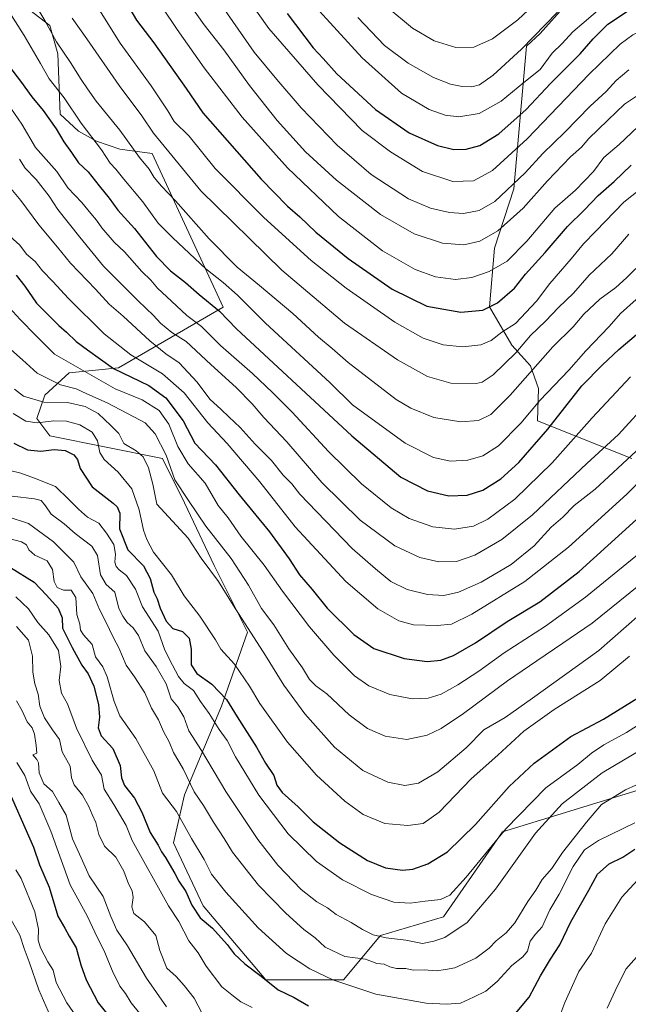
# Model space of a CAD drawing. Units: metres. Extents: x 665106 to 668567, y 4744293 to 4746689.
# Drawn here: x 666687 to 666905, y 4745431 to 4745783 of the extents above; entities that cross this region are included whole.
import ezdxf

# ---------------------------------------------------------------- set-up
doc = ezdxf.new("R2010")
doc.units = ezdxf.units.M
doc.header["$MEASUREMENT"] = 0
for name, color, linetype, lineweight in [('Curva de nivel maestra', 36, 'Continuous', 30), ('Curva de nivel normal', 36, 'Continuous', 0), ('Matorral', 135, 'Continuous', 0), ('Matorral CxS', 135, 'Continuous', 0), ('Pastizal CxS', 92, 'Continuous', 0)]:
    doc.layers.add(name, color=color, linetype=linetype, lineweight=lineweight)

# ---------------------------------------------------------------- blocks, each defined once
blk = doc.blocks.new('*U151')
at = {"layer": 'Pastizal CxS', "color": 92, "linetype": 'Continuous', "lineweight": 0}
for points in [[(666900.59, 4745809.22, 1363.93), (666873.06, 4745778.41, 1359.13), (666868.14, 4745773.79, 1359.27), (666863.55, 4745722.81, 1338.88), (666856.66, 4745701.61, 1332.83), (666854.85, 4745680.58, 1325.05), (666862.95, 4745666.88, 1316.3), (666869.56, 4745659.49, 1310.4), (666872.38, 4745651.33, 1306.5), (666872.05, 4745639.79, 1301.93), (666905.88, 4745626.38, 1284.37)], [(666911.17, 4745508.65, 1233.92), (666859.58, 4745492.77, 1244.56), (666838.41, 4745462.35, 1242.43), (666815.92, 4745455.73, 1240.07), (666802.69, 4745439.86, 1230.52), (666774.91, 4745439.86, 1224.8), (666752.42, 4745466.31, 1226.94), (666741.84, 4745488.8, 1226.87), (666745.81, 4745506, 1232.79), (666759.04, 4745537.75, 1247.99), (666768.3, 4745564.21, 1259.06), (666756.39, 4745588.02, 1260.86), (666745.81, 4745610.51, 1263.67), (666737.86, 4745626.33, 1263.61), (666697.62, 4745634.46, 1252.18), (666692.96, 4745640.65, 1255.68), (666695.84, 4745649.01, 1261.98), (666704.46, 4745656.93, 1267.83), (666722.19, 4745658.82, 1275.74), (666759.56, 4745680.44, 1300.5), (666734.15, 4745735.46, 1312.3), (666722.66, 4745736.97, 1307.68), (666714.3, 4745739.86, 1305.26), (666707.82, 4745743.44, 1304.05), (666701.26, 4745749.57, 1302.33), (666700.51, 4745771.14, 1308.82), (666697.62, 4745781.2, 1309.87), (666690.44, 4745786.67, 1308.36)]]:
    blk.add_polyline3d(points, dxfattribs=at)
blk = doc.blocks.new('*U159')
at = {"layer": 'Pastizal CxS', "color": 92, "linetype": 'Continuous', "lineweight": 0}
for points in [[(666900.59, 4745809.22, 1363.93), (666873.06, 4745778.41, 1359.13), (666868.14, 4745773.79, 1359.27), (666863.55, 4745722.81, 1338.88), (666856.66, 4745701.61, 1332.83), (666854.85, 4745680.58, 1325.05), (666862.95, 4745666.88, 1316.3), (666869.56, 4745659.49, 1310.4), (666872.38, 4745651.33, 1306.5), (666872.05, 4745639.79, 1301.93), (666905.88, 4745626.38, 1284.37)], [(666911.17, 4745508.65, 1233.92), (666859.58, 4745492.77, 1244.56), (666838.41, 4745462.35, 1242.43), (666815.92, 4745455.73, 1240.07), (666802.69, 4745439.86, 1230.52), (666774.91, 4745439.86, 1224.8), (666752.42, 4745466.31, 1226.94), (666741.84, 4745488.8, 1226.87), (666745.81, 4745506, 1232.79), (666759.04, 4745537.75, 1247.99), (666768.3, 4745564.21, 1259.06), (666756.39, 4745588.02, 1260.86), (666745.81, 4745610.51, 1263.67), (666737.86, 4745626.33, 1263.61), (666697.62, 4745634.46, 1252.18), (666692.96, 4745640.65, 1255.68), (666695.84, 4745649.01, 1261.98), (666704.46, 4745656.93, 1267.83), (666722.19, 4745658.82, 1275.74), (666759.56, 4745680.44, 1300.5), (666734.15, 4745735.46, 1312.3), (666722.66, 4745736.97, 1307.68), (666714.3, 4745739.86, 1305.26), (666707.82, 4745743.44, 1304.05), (666701.26, 4745749.57, 1302.33), (666700.51, 4745771.14, 1308.82), (666697.62, 4745781.2, 1309.87), (666690.44, 4745786.67, 1308.36)]]:
    blk.add_polyline3d(points, dxfattribs=at)
blk = doc.blocks.new('*U170')
at = {"layer": 'Curva de nivel normal', "color": 36, "linetype": 'Continuous', "lineweight": 0}
for points in [[(666909.41, 4745477.15, 1220), (666902.27, 4745469.43, 1220), (666896.23, 4745459.81, 1220), (666891.39, 4745449.4, 1220), (666886.88, 4745442.75, 1220), (666881.91, 4745431.68, 1220), (666879.69, 4745425.94, 1220)], [(666770, 4745429.88, 1220), (666765.91, 4745431.93, 1220), (666763.28, 4745433.96, 1220), (666759.19, 4745437.32, 1220), (666753.5, 4745444.7, 1220), (666750.67, 4745449.49, 1220), (666747.31, 4745453.75, 1220), (666743.76, 4745460.68, 1220), (666740, 4745466.28, 1220), (666727.1, 4745489.62, 1220), (666724.96, 4745494.98, 1220), (666720.52, 4745502.51, 1220), (666717.06, 4745508.02, 1220), (666716.13, 4745513.1, 1220), (666712.72, 4745518.4, 1220), (666707.17, 4745529.9, 1220), (666703.9, 4745538.52, 1220), (666701.75, 4745542.33, 1220), (666700.99, 4745546.92, 1220), (666701.54, 4745551.86, 1220), (666700.7, 4745557.66, 1220), (666697.24, 4745563.29, 1220), (666693.32, 4745567.68, 1220), (666689.96, 4745572.49, 1220), (666685.47, 4745576.84, 1220)]]:
    blk.add_polyline3d(points, dxfattribs=at)
blk = doc.blocks.new('*U174')
at = {"layer": 'Curva de nivel normal', "color": 36, "linetype": 'Continuous', "lineweight": 0}
blk.add_polyline3d([(666905.38, 4745655.5, 1295), (666891.6, 4745640.92, 1295), (666877.27, 4745624.77, 1295), (666863.94, 4745611.8, 1295), (666854.35, 4745604.66, 1295), (666849.12, 4745602.16, 1295), (666842.4, 4745601.09, 1295), (666834.63, 4745601.89, 1295), (666826.2, 4745604.82, 1295), (666819.72, 4745608.64, 1295), (666809.1, 4745617.3, 1295), (666797.35, 4745628.78, 1295), (666784.34, 4745642.89, 1295), (666777.21, 4745649.93, 1295), (666770.1, 4745656.79, 1295), (666758.7, 4745666.72, 1295), (666751.82, 4745673.51, 1295), (666746.62, 4745677.5, 1295), (666741.18, 4745682.6, 1295), (666736.09, 4745687.24, 1295), (666733.74, 4745690.08, 1295), (666730.55, 4745693.23, 1295), (666724.33, 4745700.22, 1295), (666720.61, 4745703.78, 1295), (666716.15, 4745708.81, 1295), (666714.3, 4745711.62, 1295), (666712.28, 4745713.95, 1295), (666709.1, 4745717.91, 1295), (666704.06, 4745723.16, 1295), (666700.04, 4745729.01, 1295), (666692.44, 4745737.64, 1295), (666687.55, 4745745.95, 1295), (666683.6, 4745751.62, 1295)], dxfattribs=at)
blk = doc.blocks.new('*U178')
at = {"layer": 'Curva de nivel normal', "color": 36, "linetype": 'Continuous', "lineweight": 0}
blk.add_polyline3d([(666923.06, 4745784.73, 1345), (666913.23, 4745781.23, 1345), (666906.19, 4745777.88, 1345), (666901.65, 4745774.62, 1345), (666890.57, 4745763.85, 1345), (666868.37, 4745740.7, 1345), (666855.94, 4745729.42, 1345), (666849.14, 4745725.69, 1345), (666841.8, 4745725.41, 1345), (666830.93, 4745728.95, 1345), (666819.49, 4745736.05, 1345), (666809.36, 4745743.71, 1345), (666793.48, 4745759.97, 1345), (666776, 4745780.19, 1345), (666765.7, 4745794.72, 1345)], dxfattribs=at)
blk = doc.blocks.new('*U180')
at = {"layer": 'Curva de nivel normal', "color": 36, "linetype": 'Continuous', "lineweight": 0}
blk.add_polyline3d([(666874.12, 4745791.9, 1365), (666865, 4745783.31, 1365), (666856.01, 4745776.44, 1365), (666849.29, 4745773.44, 1365), (666842.89, 4745773.32, 1365), (666835.08, 4745775.7, 1365), (666827.3, 4745780.25, 1365), (666818.22, 4745787.97, 1365)], dxfattribs=at)
blk = doc.blocks.new('*U183')
at = {"layer": 'Curva de nivel normal', "color": 36, "linetype": 'Continuous', "lineweight": 0}
blk.add_polyline3d([(666739.29, 4745430.15, 1210), (666732.2, 4745440.36, 1210), (666725.36, 4745451.95, 1210), (666721.52, 4745457.64, 1210), (666719.43, 4745462.45, 1210), (666716.68, 4745469.69, 1210), (666711.7, 4745477.05, 1210), (666708.83, 4745483.49, 1210), (666705.65, 4745490.25, 1210), (666703.4, 4745498.73, 1210), (666700.86, 4745503.28, 1210), (666698.5, 4745507.19, 1210), (666695.41, 4745509.99, 1210), (666693.78, 4745513.84, 1210), (666693.59, 4745517.44, 1210), (666692.95, 4745518.66, 1210), (666691.54, 4745520.26, 1210), (666692.98, 4745520.91, 1210), (666692.68, 4745523.65, 1210), (666692.07, 4745527.75, 1210), (666691.25, 4745529.93, 1210), (666689.49, 4745532.18, 1210), (666687.71, 4745536.06, 1210), (666685.7, 4745539.69, 1210)], dxfattribs=at)
blk = doc.blocks.new('*U184')
at = {"layer": 'Curva de nivel normal', "color": 36, "linetype": 'Continuous', "lineweight": 0}
blk.add_polyline3d([(666908.88, 4745756.95, 1335), (666903.17, 4745753.12, 1335), (666897.2, 4745747.33, 1335), (666890.48, 4745740.78, 1335), (666887.76, 4745737.66, 1335), (666883.89, 4745734.29, 1335), (666875.67, 4745725.62, 1335), (666866.97, 4745715.83, 1335), (666857.94, 4745707.82, 1335), (666851.41, 4745704.1, 1335), (666845.73, 4745702.78, 1335), (666838.06, 4745703.42, 1335), (666827.94, 4745706.71, 1335), (666815.94, 4745713.66, 1335), (666800.16, 4745725.93, 1335), (666789.05, 4745736.07, 1335), (666778.9, 4745747.25, 1335), (666769.06, 4745759.74, 1335), (666759.82, 4745772.5, 1335), (666752.79, 4745781.48, 1335), (666747, 4745789.68, 1335)], dxfattribs=at)
blk = doc.blocks.new('*U191')
at = {"layer": 'Curva de nivel normal', "color": 36, "linetype": 'Continuous', "lineweight": 0}
blk.add_polyline3d([(666910.19, 4745747.14, 1330), (666901.26, 4745738.71, 1330), (666895.78, 4745733.98, 1330), (666892.14, 4745729.04, 1330), (666885.72, 4745722.3, 1330), (666878.31, 4745715.85, 1330), (666868.27, 4745704.14, 1330), (666861.18, 4745696.88, 1330), (666854.74, 4745693.22, 1330), (666848.59, 4745691.03, 1330), (666842.79, 4745690.42, 1330), (666835.6, 4745691.35, 1330), (666828.27, 4745693.98, 1330), (666816.66, 4745700.61, 1330), (666800.89, 4745712.91, 1330), (666782.6, 4745730.28, 1330), (666766.42, 4745748.44, 1330), (666752.82, 4745766.09, 1330), (666743.16, 4745779.79, 1330), (666737.78, 4745787.8, 1330)], dxfattribs=at)
blk = doc.blocks.new('*U197')
at = {"layer": 'Curva de nivel normal', "color": 36, "linetype": 'Continuous', "lineweight": 0}
for points in [[(666907.46, 4745447.93, 1215), (666903.71, 4745443.62, 1215), (666899.92, 4745435.89, 1215), (666897.04, 4745429.69, 1215)], [(666752.04, 4745427.76, 1215), (666749.18, 4745433.27, 1215), (666745.69, 4745437.84, 1215), (666742.8, 4745441.04, 1215), (666739.43, 4745444, 1215), (666736.94, 4745450.33, 1215), (666735.54, 4745455.72, 1215), (666731.42, 4745460.55, 1215), (666727.69, 4745463.52, 1215), (666726.88, 4745465.95, 1215), (666727.46, 4745469.29, 1215), (666727.1, 4745471.63, 1215), (666725.73, 4745474.12, 1215), (666724.07, 4745478.68, 1215), (666721.22, 4745483.68, 1215), (666717.19, 4745487.68, 1215), (666715.12, 4745491.77, 1215), (666714.02, 4745496.09, 1215), (666712.71, 4745498.95, 1215), (666711.6, 4745501.87, 1215), (666709.26, 4745505.84, 1215), (666706.26, 4745509.63, 1215), (666705.35, 4745512.1, 1215), (666704.85, 4745516.22, 1215), (666702.06, 4745521.41, 1215), (666701.08, 4745525.76, 1215), (666698.59, 4745529.28, 1215), (666695.67, 4745533.61, 1215), (666694.01, 4745537.73, 1215), (666693.48, 4745541.97, 1215), (666692.18, 4745545.71, 1215), (666691.48, 4745549.95, 1215), (666691.42, 4745555.62, 1215), (666689.93, 4745561.39, 1215), (666685.69, 4745566.17, 1215)]]:
    blk.add_polyline3d(points, dxfattribs=at)
blk = doc.blocks.new('*U205')
at = {"layer": 'Curva de nivel normal', "color": 36, "linetype": 'Continuous', "lineweight": 0}
blk.add_polyline3d([(666682.43, 4745597.83, 1230), (666687.44, 4745596.46, 1230), (666689.2, 4745595.43, 1230), (666690.1, 4745593.65, 1230), (666692.21, 4745591.78, 1230), (666696.67, 4745589.69, 1230), (666698.51, 4745586.57, 1230), (666699.1, 4745582.28, 1230), (666700.16, 4745580.22, 1230), (666702.5, 4745579.19, 1230), (666705.19, 4745579.21, 1230), (666706.9, 4745576.64, 1230), (666707.31, 4745570.53, 1230), (666708.38, 4745567.12, 1230), (666708.57, 4745564.97, 1230), (666709.65, 4745563.2, 1230), (666712.76, 4745559.75, 1230), (666713.95, 4745555.35, 1230), (666716.52, 4745551.8, 1230), (666718.16, 4745548.19, 1230), (666720.62, 4745539.36, 1230), (666722.59, 4745534.24, 1230), (666728.33, 4745526.12, 1230), (666734.75, 4745514.64, 1230), (666737.9, 4745506.65, 1230), (666742.9, 4745500.07, 1230), (666748.25, 4745490.37, 1230), (666752.77, 4745482.86, 1230), (666755.48, 4745477.65, 1230), (666760.54, 4745471.22, 1230), (666772.1, 4745458.45, 1230), (666782.25, 4745449.27, 1230), (666790.6, 4745443.73, 1230), (666798.89, 4745439.82, 1230), (666814.27, 4745434.73, 1230), (666832.27, 4745431.45, 1230), (666839.49, 4745431.13, 1230), (666844.5, 4745431.49, 1230), (666849.22, 4745433.64, 1230), (666853.53, 4745435.78, 1230), (666857.67, 4745439.18, 1230), (666862.94, 4745444.97, 1230), (666866.82, 4745448.01, 1230), (666868.48, 4745450.09, 1230), (666869.49, 4745453.62, 1230), (666871.33, 4745456.16, 1230), (666873.72, 4745458.74, 1230), (666876.48, 4745464.84, 1230), (666879.79, 4745470.52, 1230), (666884.86, 4745480.4, 1230), (666888.92, 4745486.31, 1230), (666893.94, 4745489.62, 1230), (666906.94, 4745496.02, 1230)], dxfattribs=at)
blk = doc.blocks.new('*U209')
at = {"layer": 'Curva de nivel normal', "color": 36, "linetype": 'Continuous', "lineweight": 0}
blk.add_polyline3d([(666729.71, 4745427.86, 1205), (666726.74, 4745431.62, 1205), (666724.61, 4745434.93, 1205), (666722.58, 4745437.6, 1205), (666721.62, 4745439.81, 1205), (666720.25, 4745442.27, 1205), (666717.22, 4745449.57, 1205), (666713.67, 4745456.87, 1205), (666711.13, 4745462.53, 1205), (666704.84, 4745473.75, 1205), (666697.95, 4745493.06, 1205), (666693.74, 4745502.84, 1205), (666690.66, 4745507.27, 1205), (666688.63, 4745512.92, 1205), (666685.84, 4745517.63, 1205)], dxfattribs=at)
blk = doc.blocks.new('*U220')
at = {"layer": 'Curva de nivel normal', "color": 36, "linetype": 'Continuous', "lineweight": 0}
blk.add_polyline3d([(666904.74, 4745765.37, 1340), (666900.24, 4745761.62, 1340), (666896.65, 4745757.62, 1340), (666890.93, 4745752.41, 1340), (666881.8, 4745743.1, 1340), (666874, 4745735.41, 1340), (666867.7, 4745728.48, 1340), (666856.8, 4745718.31, 1340), (666851.16, 4745715.06, 1340), (666845.64, 4745713.93, 1340), (666840.64, 4745714.3, 1340), (666833.74, 4745715.83, 1340), (666825.88, 4745719.23, 1340), (666812.54, 4745727.89, 1340), (666800.42, 4745738.44, 1340), (666787.49, 4745751.84, 1340), (666778.87, 4745761.88, 1340), (666770.68, 4745771.69, 1340), (666753.52, 4745796.47, 1340)], dxfattribs=at)
blk = doc.blocks.new('*U225')
at = {"layer": 'Curva de nivel normal', "color": 36, "linetype": 'Continuous', "lineweight": 0}
blk.add_polyline3d([(666879.19, 4745785.95, 1360), (666866.32, 4745772.76, 1360), (666856.25, 4745763.52, 1360), (666851.27, 4745760.01, 1360), (666848.54, 4745759.24, 1360), (666845.18, 4745759.42, 1360), (666841, 4745760.23, 1360), (666834.88, 4745762.62, 1360), (666825.78, 4745767.79, 1360), (666817.35, 4745774.04, 1360), (666807.8, 4745784.15, 1360)], dxfattribs=at)
blk = doc.blocks.new('*U226')
at = {"layer": 'Curva de nivel normal', "color": 36, "linetype": 'Continuous', "lineweight": 0}
blk.add_polyline3d([(666895.21, 4745787.91, 1355), (666884.76, 4745778.98, 1355), (666880.89, 4745774.82, 1355), (666877.27, 4745771.34, 1355), (666873, 4745765.55, 1355), (666867.14, 4745760.83, 1355), (666859.12, 4745754.2, 1355), (666851.22, 4745749.74, 1355), (666843.94, 4745748.6, 1355), (666839.09, 4745749.11, 1355), (666833.32, 4745751.22, 1355), (666823.4, 4745757.08, 1355), (666809.33, 4745769.68, 1355), (666791.49, 4745789.18, 1355)], dxfattribs=at)
blk = doc.blocks.new('*U238')
at = {"layer": 'Curva de nivel normal', "color": 36, "linetype": 'Continuous', "lineweight": 0}
blk.add_polyline3d([(666904.7, 4745706.62, 1315), (666898.63, 4745699.61, 1315), (666890.53, 4745691.9, 1315), (666885, 4745685.53, 1315), (666879.6, 4745680.37, 1315), (666874.94, 4745675.48, 1315), (666869.6, 4745670.35, 1315), (666864.27, 4745664.16, 1315), (666856.27, 4745656.22, 1315), (666852.31, 4745653.68, 1315), (666850.15, 4745653.19, 1315), (666841.08, 4745653.3, 1315), (666832.68, 4745655.7, 1315), (666821.93, 4745661.62, 1315), (666803.07, 4745674.75, 1315), (666780.65, 4745693.67, 1315), (666751.58, 4745722.08, 1315), (666734.7, 4745742.68, 1315), (666730.57, 4745748.87, 1315), (666722.4, 4745759.75, 1315), (666710.84, 4745776.5, 1315), (666705.64, 4745783.88, 1315)], dxfattribs=at)
blk = doc.blocks.new('*U240')
at = {"layer": 'Curva de nivel normal', "color": 36, "linetype": 'Continuous', "lineweight": 0}
blk.add_polyline3d([(666683.78, 4745461.29, 1190), (666686.84, 4745455.8, 1190), (666688.44, 4745450.99, 1190), (666690.24, 4745446.21, 1190), (666693.67, 4745436.21, 1190), (666698.64, 4745424.84, 1190)], dxfattribs=at)
blk = doc.blocks.new('*U256')
at = {"layer": 'Curva de nivel maestra', "color": 36, "linetype": 'Continuous', "lineweight": 30}
blk.add_polyline3d([(666681.19, 4745511.4, 1200), (666691.76, 4745487.28, 1200), (666693.86, 4745480.96, 1200), (666697.31, 4745472.99, 1200), (666700.4, 4745462.56, 1200), (666702.93, 4745458.36, 1200), (666704.5, 4745455.44, 1200), (666707.01, 4745451.23, 1200), (666708.66, 4745445.16, 1200), (666710.55, 4745439.8, 1200), (666714.9, 4745431.59, 1200), (666718.01, 4745427.72, 1200)], dxfattribs=at)
blk = doc.blocks.new('*U259')
at = {"layer": 'Curva de nivel maestra', "color": 36, "linetype": 'Continuous', "lineweight": 30}
for points in [[(666683.51, 4745587.32, 1225), (666691.97, 4745582.09, 1225), (666696.35, 4745577.44, 1225), (666700.57, 4745572.73, 1225), (666701.95, 4745569.31, 1225), (666702.11, 4745565.62, 1225), (666705.6, 4745558.74, 1225), (666709, 4745552.43, 1225), (666711.27, 4745549.24, 1225), (666713.28, 4745544.94, 1225), (666715.04, 4745538.32, 1225), (666715.32, 4745533.75, 1225), (666714.89, 4745529.97, 1225), (666715.99, 4745527.11, 1225), (666720.12, 4745522.54, 1225), (666722.78, 4745516.46, 1225), (666723.19, 4745512.08, 1225), (666724.3, 4745509.35, 1225), (666727.84, 4745504.85, 1225), (666730.48, 4745499.83, 1225), (666733.44, 4745492.52, 1225), (666736.39, 4745487.95, 1225), (666737.49, 4745485.56, 1225), (666739.03, 4745483.6, 1225), (666740.25, 4745481.29, 1225), (666742.3, 4745477.92, 1225), (666743.73, 4745475.15, 1225), (666746.31, 4745471.39, 1225), (666748.4, 4745466.51, 1225), (666751.44, 4745462.03, 1225), (666755.74, 4745458.35, 1225), (666761.06, 4745452.51, 1225), (666763.5, 4745449.11, 1225), (666767.33, 4745445.52, 1225), (666773.21, 4745441.08, 1225), (666779.27, 4745436.28, 1225), (666785.06, 4745433.51, 1225), (666790.09, 4745430.56, 1225)], [(666863.04, 4745426.29, 1225), (666869.13, 4745433.6, 1225), (666873.2, 4745441.22, 1225), (666876.73, 4745447.27, 1225), (666880.02, 4745452.29, 1225), (666884.04, 4745460.62, 1225), (666890.42, 4745471.95, 1225), (666893.51, 4745477.62, 1225), (666897.68, 4745481.28, 1225), (666902.63, 4745483.67, 1225), (666906.9, 4745486.62, 1225)]]:
    blk.add_polyline3d(points, dxfattribs=at)
blk = doc.blocks.new('*U260')
at = {"layer": 'Curva de nivel maestra', "color": 36, "linetype": 'Continuous', "lineweight": 30}
blk.add_polyline3d([(666782.5, 4745785.51, 1350), (666791.84, 4745773.19, 1350), (666795.38, 4745769.4, 1350), (666800.28, 4745763.96, 1350), (666814.13, 4745751.15, 1350), (666826.12, 4745742.81, 1350), (666836.24, 4745738.26, 1350), (666842.16, 4745736.84, 1350), (666846.57, 4745736.98, 1350), (666851.47, 4745738.36, 1350), (666858.2, 4745742.48, 1350), (666868.02, 4745751.24, 1350), (666876.75, 4745760.47, 1350), (666887.32, 4745771.09, 1350), (666891.94, 4745776.47, 1350), (666897.27, 4745781.72, 1350), (666904.29, 4745786.4, 1350)], dxfattribs=at)
blk = doc.blocks.new('*U263')
at = {"layer": 'Curva de nivel maestra', "color": 36, "linetype": 'Continuous', "lineweight": 30}
blk.add_polyline3d([(666683.12, 4745766.45, 1300), (666687.14, 4745761.35, 1300), (666691.19, 4745755.66, 1300), (666695.15, 4745750.88, 1300), (666699.89, 4745744.29, 1300), (666702.56, 4745739.67, 1300), (666705.34, 4745735.85, 1300), (666707.84, 4745732.16, 1300), (666711.32, 4745728.9, 1300), (666715.24, 4745723.9, 1300), (666718.83, 4745719.49, 1300), (666721.93, 4745715.18, 1300), (666727.92, 4745708.58, 1300), (666735.78, 4745698.62, 1300), (666740.81, 4745693.45, 1300), (666746.16, 4745689.28, 1300), (666751.03, 4745684.95, 1300), (666758.28, 4745678.99, 1300), (666764.34, 4745672.69, 1300), (666805.6, 4745634.4, 1300), (666823.18, 4745619.61, 1300), (666832.73, 4745614.75, 1300), (666840.31, 4745612.98, 1300), (666846.93, 4745613.21, 1300), (666852.54, 4745615.01, 1300), (666858.96, 4745619.02, 1300), (666865.44, 4745624.85, 1300), (666875.81, 4745636.79, 1300), (666887.96, 4745652.29, 1300), (666895.34, 4745659.8, 1300), (666901.18, 4745665.35, 1300), (666907.49, 4745670.71, 1300)], dxfattribs=at)
blk = doc.blocks.new('*U265')
at = {"layer": 'Curva de nivel maestra', "color": 36, "linetype": 'Continuous', "lineweight": 30}
blk.add_polyline3d([(666725.88, 4745787.79, 1325), (666728.58, 4745783.16, 1325), (666734.78, 4745775.02, 1325), (666746.37, 4745758.72, 1325), (666752.28, 4745749.96, 1325), (666773.2, 4745726.21, 1325), (666782.62, 4745716.64, 1325), (666787.1, 4745712.78, 1325), (666792.79, 4745707.25, 1325), (666804.35, 4745697.83, 1325), (666820.13, 4745686.93, 1325), (666832.51, 4745680.86, 1325), (666844.67, 4745678.69, 1325), (666852.48, 4745679.45, 1325), (666857.79, 4745682.08, 1325), (666863.83, 4745687.25, 1325), (666867.84, 4745692.29, 1325), (666874.79, 4745700.07, 1325), (666882.83, 4745709.34, 1325), (666888.94, 4745715.27, 1325), (666893.73, 4745720.47, 1325), (666899.48, 4745725.43, 1325), (666905.57, 4745731.31, 1325)], dxfattribs=at)

msp = doc.modelspace()

# ---------------------------------------------------------------- linework, layer by layer
at = {"layer": 'Curva de nivel maestra', "color": 36, "linetype": 'Continuous', "lineweight": 30}
for points in [[(666685.52, 4745691.9, 1275), (666688.66, 4745688, 1275), (666692.85, 4745681.86, 1275), (666700.83, 4745673.91, 1275), (666703.58, 4745671.55, 1275), (666707.05, 4745668.14, 1275), (666711.04, 4745665.16, 1275), (666720.38, 4745658.5, 1275), (666733.03, 4745652.5, 1275), (666739.15, 4745647.98, 1275), (666745.24, 4745639.85, 1275), (666749.51, 4745631.86, 1275), (666756.82, 4745624.12, 1275), (666765.31, 4745613.33, 1275), (666776.16, 4745600.05, 1275), (666783.28, 4745590.44, 1275), (666786.93, 4745584.76, 1275), (666791.4, 4745579.52, 1275), (666796.84, 4745572.8, 1275), (666806.31, 4745563.33, 1275), (666813.55, 4745558.32, 1275), (666824.4, 4745554.74, 1275), (666832.61, 4745553.71, 1275), (666837.53, 4745554.17, 1275), (666842.01, 4745555.82, 1275), (666849.94, 4745560.36, 1275), (666861.27, 4745568.01, 1275), (666872.94, 4745575.03, 1275), (666887.03, 4745585.96, 1275), (666912.65, 4745609.17, 1275)], [(666684.68, 4745631.83, 1250), (666689.6, 4745629.47, 1250), (666694.34, 4745629.01, 1250), (666699.1, 4745629.52, 1250), (666703.06, 4745629.23, 1250), (666706.13, 4745627.68, 1250), (666707.54, 4745625.92, 1250), (666708.5, 4745622.76, 1250), (666712.71, 4745616.21, 1250), (666720.28, 4745610.32, 1250), (666721.74, 4745609.08, 1250), (666722.64, 4745606.83, 1250), (666722.5, 4745601.19, 1250), (666725.54, 4745593.69, 1250), (666731.06, 4745587.92, 1250), (666733.45, 4745583.43, 1250), (666734.8, 4745578.48, 1250), (666736.05, 4745576.15, 1250), (666737.06, 4745572.75, 1250), (666739.16, 4745568.08, 1250), (666741.6, 4745565.47, 1250), (666745.02, 4745564.46, 1250), (666747.47, 4745562.03, 1250), (666748.18, 4745558.12, 1250), (666748.12, 4745552.5, 1250), (666750.18, 4745549.45, 1250), (666755.61, 4745545.62, 1250), (666760.84, 4745540.16, 1250), (666764.67, 4745533.92, 1250), (666771.56, 4745523.03, 1250), (666774.8, 4745517.39, 1250), (666777.73, 4745512.89, 1250), (666778.86, 4745509.48, 1250), (666780.74, 4745506.83, 1250), (666786.4, 4745501.68, 1250), (666791.83, 4745496.34, 1250), (666801.32, 4745488.86, 1250), (666811.22, 4745482.46, 1250), (666817.66, 4745479.85, 1250), (666823.72, 4745479.06, 1250), (666827.43, 4745479.45, 1250), (666832.84, 4745481.36, 1250), (666839.85, 4745485.65, 1250), (666849.94, 4745495.45, 1250), (666861.94, 4745509.01, 1250), (666870.94, 4745517.3, 1250), (666884.04, 4745526.93, 1250), (666895.68, 4745533.12, 1250), (666910.73, 4745542.38, 1250)]]:
    msp.add_polyline3d(points, dxfattribs=at)
at = {"layer": 'Curva de nivel normal', "color": 36, "linetype": 'Continuous', "lineweight": 0}
for points in [[(666708.62, 4745797.72, 1320), (666722.76, 4745774.91, 1320), (666733.87, 4745759.63, 1320), (666739.86, 4745750.74, 1320), (666742.04, 4745746.87, 1320), (666747.4, 4745741.6, 1320), (666756.76, 4745730.07, 1320), (666774.21, 4745712.56, 1320), (666791.09, 4745697.11, 1320), (666803.61, 4745687.25, 1320), (666821.05, 4745675.13, 1320), (666831.12, 4745669.41, 1320), (666838.32, 4745666.98, 1320), (666845.33, 4745666.26, 1320), (666851.79, 4745666.94, 1320), (666855.48, 4745668.53, 1320), (666859.27, 4745671.52, 1320), (666864.21, 4745674.66, 1320), (666871.7, 4745682.56, 1320), (666876.54, 4745688.96, 1320), (666884.16, 4745697.82, 1320), (666888.52, 4745703.16, 1320), (666892.96, 4745707.62, 1320), (666902.91, 4745718.04, 1320), (666912.11, 4745725.3, 1320)], [(666907.29, 4745694.25, 1310), (666903.86, 4745691, 1310), (666900.13, 4745687.53, 1310), (666894.32, 4745683.29, 1310), (666888.66, 4745677.92, 1310), (666884.87, 4745673.49, 1310), (666877.52, 4745666.26, 1310), (666862.33, 4745648.97, 1310), (666855.35, 4745642.02, 1310), (666851, 4745639.94, 1310), (666844.62, 4745639.4, 1310), (666834.94, 4745640.99, 1310), (666826.75, 4745644.3, 1310), (666821.54, 4745647.44, 1310), (666804.33, 4745660.62, 1310), (666798.66, 4745665.67, 1310), (666793.77, 4745669.79, 1310), (666784.5, 4745678.18, 1310), (666772.56, 4745688.28, 1310), (666764.61, 4745694.74, 1310), (666754.58, 4745704.96, 1310), (666742.54, 4745718.53, 1310), (666737.51, 4745723.74, 1310), (666734.92, 4745726.9, 1310), (666733.12, 4745729.81, 1310), (666729.62, 4745733.97, 1310), (666722.63, 4745743.76, 1310), (666714.13, 4745754.13, 1310), (666711.1, 4745758.64, 1310), (666708.76, 4745761.96, 1310), (666705.02, 4745768.03, 1310), (666700.03, 4745775.43, 1310), (666695.83, 4745783.06, 1310), (666688.54, 4745795.36, 1310)], [(666907.38, 4745683.27, 1305), (666901.82, 4745678.19, 1305), (666897.67, 4745673.57, 1305), (666889.35, 4745664.86, 1305), (666883.27, 4745657.98, 1305), (666872.88, 4745647.08, 1305), (666866.16, 4745638.99, 1305), (666858.14, 4745630.88, 1305), (666852.54, 4745627.23, 1305), (666847.1, 4745625.78, 1305), (666841, 4745625.35, 1305), (666834.85, 4745626.73, 1305), (666824.7, 4745631.82, 1305), (666805.87, 4745645.55, 1305), (666797.82, 4745653.5, 1305), (666774.72, 4745674.74, 1305), (666764.7, 4745684.72, 1305), (666759.57, 4745689.25, 1305), (666753.46, 4745694.14, 1305), (666741.64, 4745705.32, 1305), (666736.41, 4745710.49, 1305), (666730.84, 4745718.12, 1305), (666724.08, 4745726.24, 1305), (666721.22, 4745729.88, 1305), (666719.24, 4745732, 1305), (666716.06, 4745736.75, 1305), (666708.86, 4745746.27, 1305), (666702.73, 4745755.32, 1305), (666697.33, 4745762.16, 1305), (666694.28, 4745767.62, 1305), (666688.45, 4745777.62, 1305), (666683.09, 4745786.1, 1305)], [(666686.74, 4745733.44, 1290), (666688.82, 4745730.24, 1290), (666692.76, 4745726.1, 1290), (666697.41, 4745720.19, 1290), (666700.45, 4745715.43, 1290), (666708.3, 4745705.52, 1290), (666716.74, 4745695.09, 1290), (666729.16, 4745682.79, 1290), (666734.74, 4745677.5, 1290), (666737.22, 4745674.8, 1290), (666741.19, 4745671.46, 1290), (666746.32, 4745668.24, 1290), (666755.24, 4745659.92, 1290), (666764.3, 4745651.78, 1290), (666770.02, 4745645.9, 1290), (666774.17, 4745640.94, 1290), (666782.35, 4745632.35, 1290), (666794.96, 4745617.74, 1290), (666808.59, 4745604.3, 1290), (666820.99, 4745595.1, 1290), (666829.92, 4745590.93, 1290), (666836.74, 4745589.35, 1290), (666843.07, 4745589.48, 1290), (666849.64, 4745591.8, 1290), (666859.32, 4745597.41, 1290), (666870.32, 4745606.2, 1290), (666889.76, 4745624.52, 1290), (666901.07, 4745634.97, 1290), (666912.4, 4745647.36, 1290)], [(666683.07, 4745723.62, 1285), (666687.2, 4745718.62, 1285), (666693.69, 4745709.87, 1285), (666700.32, 4745701.95, 1285), (666704.96, 4745696.23, 1285), (666713.94, 4745686.95, 1285), (666718.84, 4745681.52, 1285), (666723.86, 4745677.21, 1285), (666733.37, 4745668.38, 1285), (666739.11, 4745663.78, 1285), (666743.86, 4745660.5, 1285), (666750.25, 4745653.59, 1285), (666754.88, 4745647.56, 1285), (666758.9, 4745643.91, 1285), (666761.58, 4745641.26, 1285), (666765.7, 4745637.38, 1285), (666771.07, 4745631.42, 1285), (666776.88, 4745625.58, 1285), (666781.1, 4745620.41, 1285), (666784.14, 4745617.32, 1285), (666787.01, 4745613.58, 1285), (666793.16, 4745607.25, 1285), (666805.79, 4745594.18, 1285), (666814.08, 4745586.86, 1285), (666819.6, 4745582.29, 1285), (666825.44, 4745579.46, 1285), (666832.66, 4745577.68, 1285), (666838.59, 4745577.36, 1285), (666843.86, 4745578.5, 1285), (666851.94, 4745582.04, 1285), (666862.6, 4745588.42, 1285), (666870.94, 4745595.12, 1285), (666876.94, 4745601.75, 1285), (666881.17, 4745605.39, 1285), (666885.2, 4745609.55, 1285), (666892.7, 4745615.41, 1285), (666907.33, 4745628.98, 1285)], [(666683.3, 4745705.84, 1280), (666686.83, 4745702.64, 1280), (666689.21, 4745699.42, 1280), (666692.36, 4745696.83, 1280), (666694.96, 4745693.52, 1280), (666698.72, 4745689.62, 1280), (666704.22, 4745683.54, 1280), (666717.07, 4745670.98, 1280), (666726.62, 4745663.39, 1280), (666737.91, 4745656.62, 1280), (666745.71, 4745649.82, 1280), (666754.12, 4745639.14, 1280), (666761, 4745631.68, 1280), (666772.68, 4745618.03, 1280), (666785.32, 4745601.94, 1280), (666803.49, 4745582.35, 1280), (666814.99, 4745572.57, 1280), (666822.45, 4745568.23, 1280), (666827.67, 4745566.82, 1280), (666836.12, 4745566.54, 1280), (666841.27, 4745567.11, 1280), (666848.6, 4745570.59, 1280), (666867.52, 4745582.34, 1280), (666883.15, 4745594.66, 1280), (666904.06, 4745613.62, 1280), (666923.94, 4745633.84, 1280)], [(666922.67, 4745603.94, 1270), (666889.22, 4745576.75, 1270), (666874.89, 4745566.35, 1270), (666860.14, 4745556.78, 1270), (666851.07, 4745550.25, 1270), (666843.6, 4745545.35, 1270), (666837.6, 4745542.02, 1270), (666833.01, 4745540.6, 1270), (666827.23, 4745540.39, 1270), (666819.23, 4745541.91, 1270), (666811.68, 4745545.03, 1270), (666806.57, 4745548.59, 1270), (666799.24, 4745555.93, 1270), (666790.46, 4745566.15, 1270), (666780.89, 4745578.86, 1270), (666774.27, 4745588.2, 1270), (666765.94, 4745598.58, 1270), (666761.45, 4745605.09, 1270), (666757.88, 4745609.53, 1270), (666753.12, 4745617.46, 1270), (666747.13, 4745624.48, 1270), (666743.44, 4745630.65, 1270), (666740.17, 4745638.65, 1270), (666736.67, 4745643.52, 1270), (666730.59, 4745647.26, 1270), (666720.97, 4745651.22, 1270), (666699.27, 4745663.6, 1270), (666692.57, 4745670.29, 1270), (666686.98, 4745676.1, 1270), (666683.08, 4745680.3, 1270)], [(666908.32, 4745580.95, 1265), (666891.59, 4745567.45, 1265), (666881.11, 4745560.29, 1265), (666871.88, 4745553.92, 1265), (666861.34, 4745546.75, 1265), (666845.6, 4745535.12, 1265), (666837.6, 4745529.74, 1265), (666832.6, 4745527.34, 1265), (666825.27, 4745525.8, 1265), (666817.6, 4745526.97, 1265), (666811.28, 4745529.76, 1265), (666804.72, 4745534.66, 1265), (666796.71, 4745542.18, 1265), (666792.72, 4745545.02, 1265), (666790.53, 4745547.21, 1265), (666788.05, 4745551.42, 1265), (666783.13, 4745558.22, 1265), (666777.76, 4745566.8, 1265), (666773.34, 4745572.69, 1265), (666768.67, 4745581.02, 1265), (666762.53, 4745590.54, 1265), (666753.44, 4745602.12, 1265), (666747.26, 4745611.28, 1265), (666742.34, 4745618.68, 1265), (666739.16, 4745627.56, 1265), (666735.32, 4745635.17, 1265), (666731.65, 4745639.14, 1265), (666727.62, 4745641.26, 1265), (666718.09, 4745646.26, 1265), (666710.88, 4745649.49, 1265), (666707.02, 4745651.24, 1265), (666701.41, 4745652.7, 1265), (666693.07, 4745656.85, 1265), (666687.85, 4745661.62, 1265), (666679.4, 4745669.03, 1265)], [(666684.9, 4745651.09, 1260), (666688.18, 4745648.66, 1260), (666695.47, 4745646.51, 1260), (666703.96, 4745646.35, 1260), (666710.27, 4745644.96, 1260), (666714.84, 4745642.43, 1260), (666719.44, 4745638.18, 1260), (666722.25, 4745635.25, 1260), (666724.03, 4745631.7, 1260), (666728.51, 4745629.06, 1260), (666730.98, 4745626.88, 1260), (666732.9, 4745623.02, 1260), (666734.42, 4745617.19, 1260), (666735.88, 4745610.01, 1260), (666747.08, 4745597.8, 1260), (666751.75, 4745590.69, 1260), (666757.94, 4745582.29, 1260), (666763.21, 4745573.89, 1260), (666774.73, 4745555.84, 1260), (666781.27, 4745545.19, 1260), (666788.88, 4745535.03, 1260), (666799.48, 4745523, 1260), (666809.63, 4745514.7, 1260), (666818.58, 4745510.5, 1260), (666824.56, 4745509.31, 1260), (666829.51, 4745510.12, 1260), (666836.4, 4745514.25, 1260), (666846.56, 4745522.86, 1260), (666852.83, 4745529.31, 1260), (666860.46, 4745533.72, 1260), (666870.28, 4745540.57, 1260), (666894.06, 4745557.66, 1260), (666908.72, 4745570.55, 1260)], [(666904.99, 4745555.62, 1255), (666894.5, 4745546.95, 1255), (666878.09, 4745536.57, 1255), (666867.16, 4745528.77, 1255), (666857.87, 4745520.19, 1255), (666848.34, 4745511.74, 1255), (666836.94, 4745499.82, 1255), (666831.13, 4745495.8, 1255), (666825.72, 4745494.98, 1255), (666817.47, 4745495.71, 1255), (666809.76, 4745498.99, 1255), (666803.13, 4745503.72, 1255), (666793, 4745513.07, 1255), (666782.58, 4745524.79, 1255), (666772.74, 4745538.68, 1255), (666769.07, 4745544.88, 1255), (666763.64, 4745552.75, 1255), (666758.78, 4745558.15, 1255), (666756.92, 4745561.42, 1255), (666751.32, 4745569.9, 1255), (666745.64, 4745577.21, 1255), (666741.08, 4745584.76, 1255), (666734.63, 4745592.79, 1255), (666732.34, 4745597.3, 1255), (666731.07, 4745600.69, 1255), (666729.54, 4745607.92, 1255), (666726.95, 4745615.48, 1255), (666722.08, 4745621.47, 1255), (666717.06, 4745625.92, 1255), (666715.46, 4745628.47, 1255), (666714.68, 4745632.7, 1255), (666712.74, 4745635.76, 1255), (666708.28, 4745638.35, 1255), (666703.5, 4745639.72, 1255), (666699.05, 4745639.79, 1255), (666693.1, 4745639.12, 1255), (666689.04, 4745639.72, 1255), (666684.44, 4745642.45, 1255)], [(666914.44, 4745534.96, 1245), (666903.88, 4745528.31, 1245), (666895.86, 4745523.87, 1245), (666891.39, 4745520.95, 1245), (666886.5, 4745516.87, 1245), (666875.1, 4745508.5, 1245), (666860.8, 4745493.8, 1245), (666846.58, 4745476.5, 1245), (666840.66, 4745470.08, 1245), (666837.36, 4745468.52, 1245), (666831.91, 4745467.92, 1245), (666826.5, 4745467.19, 1245), (666820.62, 4745467.66, 1245), (666812.64, 4745470.32, 1245), (666802.29, 4745475.62, 1245), (666792.98, 4745482.13, 1245), (666782.88, 4745492.06, 1245), (666772.34, 4745505.9, 1245), (666763.97, 4745519.62, 1245), (666761.02, 4745525.48, 1245), (666758.19, 4745529.33, 1245), (666754.62, 4745535.08, 1245), (666751.5, 4745539.43, 1245), (666749, 4745543.33, 1245), (666745.67, 4745545.82, 1245), (666743.58, 4745548.3, 1245), (666741.52, 4745552.37, 1245), (666738.74, 4745557.76, 1245), (666736.35, 4745564.54, 1245), (666730.78, 4745573.21, 1245), (666728.26, 4745579.59, 1245), (666725, 4745584.42, 1245), (666722.42, 4745586.45, 1245), (666721.31, 4745587.73, 1245), (666720.86, 4745589.29, 1245), (666721.14, 4745592.09, 1245), (666720.55, 4745595.57, 1245), (666717.88, 4745599.59, 1245), (666715.08, 4745603.2, 1245), (666711.09, 4745605.4, 1245), (666707.89, 4745608.24, 1245), (666704.47, 4745611.49, 1245), (666699.63, 4745616.27, 1245), (666692.14, 4745619.26, 1245), (666687.26, 4745621.04, 1245), (666682.8, 4745622.1, 1245)], [(666684.08, 4745612.82, 1240), (666692.08, 4745611.85, 1240), (666694.5, 4745611.35, 1240), (666696.06, 4745609.44, 1240), (666698.09, 4745606.42, 1240), (666702.67, 4745602.97, 1240), (666706.62, 4745599.5, 1240), (666712.59, 4745594.94, 1240), (666714.62, 4745591.57, 1240), (666715.74, 4745584.73, 1240), (666717.71, 4745581.21, 1240), (666720.91, 4745578.52, 1240), (666722.32, 4745572.7, 1240), (666723.73, 4745569.94, 1240), (666725.31, 4745567.66, 1240), (666727.43, 4745565.78, 1240), (666729.3, 4745562.99, 1240), (666731.53, 4745557.54, 1240), (666735.6, 4745551.87, 1240), (666739.23, 4745545.69, 1240), (666741.02, 4745540.33, 1240), (666743.42, 4745537.53, 1240), (666745.51, 4745533.86, 1240), (666747.28, 4745528.96, 1240), (666751.9, 4745521.92, 1240), (666760.56, 4745507.21, 1240), (666772, 4745490.02, 1240), (666779.16, 4745480.82, 1240), (666787.57, 4745472.09, 1240), (666793.08, 4745467.77, 1240), (666796.9, 4745465.55, 1240), (666800.04, 4745463.18, 1240), (666805.38, 4745460.34, 1240), (666809.41, 4745457.77, 1240), (666813.28, 4745455.88, 1240), (666817.94, 4745454.83, 1240), (666824.94, 4745454.06, 1240), (666830.94, 4745452.86, 1240), (666835.02, 4745453.69, 1240), (666838.9, 4745455, 1240), (666846.95, 4745460.37, 1240), (666857.1, 4745472.29, 1240), (666871.38, 4745492.29, 1240), (666880.9, 4745502.78, 1240), (666895.26, 4745513.84, 1240), (666909.94, 4745522.61, 1240)], [(666682.7, 4745605.42, 1235), (666690.02, 4745603.08, 1235), (666698.89, 4745596.54, 1235), (666706.2, 4745589.21, 1235), (666708.67, 4745584.02, 1235), (666712.98, 4745577.98, 1235), (666715.38, 4745572.26, 1235), (666717.53, 4745568.16, 1235), (666720.39, 4745562.18, 1235), (666722.31, 4745558.54, 1235), (666724.94, 4745552.42, 1235), (666727.87, 4745548.28, 1235), (666731.6, 4745542.55, 1235), (666733.97, 4745536.97, 1235), (666736.51, 4745532.86, 1235), (666738.31, 4745528.66, 1235), (666740.28, 4745524.94, 1235), (666741.82, 4745521.18, 1235), (666745.3, 4745515.33, 1235), (666749.25, 4745507.02, 1235), (666752.52, 4745502.2, 1235), (666756.13, 4745496.23, 1235), (666760.01, 4745490.38, 1235), (666763, 4745485.44, 1235), (666772.31, 4745473.66, 1235), (666781.98, 4745463.66, 1235), (666788.44, 4745457.79, 1235), (666792.49, 4745454.82, 1235), (666796.15, 4745451.45, 1235), (666803.18, 4745448.19, 1235), (666810.58, 4745447.26, 1235), (666814.62, 4745445.65, 1235), (666817.18, 4745445.38, 1235), (666819.27, 4745444.43, 1235), (666821.6, 4745443.92, 1235), (666824.94, 4745443.83, 1235), (666827.61, 4745443.29, 1235), (666831.48, 4745443.39, 1235), (666835.96, 4745442.99, 1235), (666839.11, 4745443.46, 1235), (666842.54, 4745444.14, 1235), (666850.02, 4745447.55, 1235), (666854.8, 4745451.15, 1235), (666857.3, 4745453.77, 1235), (666860.86, 4745456.58, 1235), (666863.94, 4745460.27, 1235), (666868.66, 4745467.79, 1235), (666871.52, 4745471.89, 1235), (666873.74, 4745475.76, 1235), (666877.24, 4745479.66, 1235), (666881.01, 4745485.34, 1235), (666889.6, 4745496.21, 1235), (666894.94, 4745502.56, 1235), (666903.6, 4745507.8, 1235), (666907.24, 4745509.43, 1235)], [(666709.89, 4745422.64, 1195), (666703.66, 4745431.54, 1195), (666699.88, 4745438.88, 1195), (666698.8, 4745443.24, 1195), (666696.84, 4745446.21, 1195), (666694.2, 4745451.22, 1195), (666693.42, 4745454.03, 1195), (666693.55, 4745457.95, 1195), (666692.26, 4745464.16, 1195), (666687.37, 4745476.05, 1195), (666685.46, 4745479.14, 1195)]]:
    msp.add_polyline3d(points, dxfattribs=at)
at = {"layer": 'Matorral', "color": 135, "linetype": 'Continuous', "lineweight": 0}
for points in [[(666900.59, 4745809.22, 1363.93), (666873.06, 4745778.41, 1359.13), (666868.14, 4745773.79, 1359.27), (666863.55, 4745722.81, 1338.88), (666856.66, 4745701.61, 1332.83), (666854.85, 4745680.58, 1325.05), (666862.95, 4745666.89, 1316.3), (666869.56, 4745659.49, 1310.4), (666872.38, 4745651.33, 1306.5), (666872.05, 4745639.79, 1301.93), (666905.88, 4745626.38, 1284.37)], [(666911.17, 4745508.65, 1233.92), (666859.58, 4745492.77, 1244.56), (666838.41, 4745462.35, 1242.43), (666815.92, 4745455.73, 1240.07), (666802.69, 4745439.86, 1230.52), (666774.91, 4745439.86, 1224.8), (666752.42, 4745466.32, 1226.94), (666741.84, 4745488.8, 1226.87), (666745.81, 4745506, 1232.79), (666759.04, 4745537.75, 1247.99), (666768.3, 4745564.21, 1259.06), (666756.39, 4745588.02, 1260.86), (666745.81, 4745610.51, 1263.67), (666737.86, 4745626.33, 1263.61), (666697.62, 4745634.46, 1252.18), (666692.96, 4745640.65, 1255.68), (666695.84, 4745649.01, 1261.98), (666704.46, 4745656.93, 1267.83), (666722.19, 4745658.82, 1275.74), (666759.56, 4745680.44, 1300.5), (666734.15, 4745735.46, 1312.3), (666722.66, 4745736.97, 1307.68), (666714.3, 4745739.86, 1305.26), (666707.82, 4745743.44, 1304.05), (666701.26, 4745749.57, 1302.33), (666700.51, 4745771.14, 1308.82), (666697.62, 4745781.2, 1309.87), (666690.44, 4745786.67, 1308.36)]]:
    msp.add_polyline3d(points, dxfattribs=at)
at = {"layer": 'Matorral CxS', "color": 135, "linetype": 'Continuous', "lineweight": 0}
for points in [[(666905.88, 4745626.38, 1284.37), (666872.05, 4745639.79, 1301.93), (666872.38, 4745651.33, 1306.5), (666869.56, 4745659.49, 1310.4), (666862.95, 4745666.88, 1316.3), (666854.85, 4745680.58, 1325.05), (666856.66, 4745701.61, 1332.83), (666863.55, 4745722.81, 1338.88), (666868.14, 4745773.79, 1359.27), (666873.06, 4745778.41, 1359.13), (666900.59, 4745809.22, 1363.93)], [(666905.88, 4745626.38, 1284.37), (666872.05, 4745639.79, 1301.93), (666872.38, 4745651.33, 1306.5), (666869.56, 4745659.49, 1310.4), (666862.95, 4745666.88, 1316.3), (666854.85, 4745680.58, 1325.05), (666856.66, 4745701.61, 1332.83), (666863.55, 4745722.81, 1338.88), (666868.14, 4745773.79, 1359.27), (666873.06, 4745778.41, 1359.13), (666900.59, 4745809.22, 1363.93)], [(666690.44, 4745786.67, 1308.36), (666697.62, 4745781.2, 1309.87), (666700.51, 4745771.14, 1308.82), (666701.26, 4745749.57, 1302.33), (666707.82, 4745743.44, 1304.05), (666714.3, 4745739.86, 1305.26), (666722.66, 4745736.97, 1307.68), (666734.15, 4745735.46, 1312.3), (666759.56, 4745680.44, 1300.5), (666722.19, 4745658.82, 1275.74), (666704.46, 4745656.93, 1267.83), (666695.84, 4745649.01, 1261.98), (666692.96, 4745640.65, 1255.68), (666697.62, 4745634.46, 1252.18), (666737.86, 4745626.33, 1263.61), (666745.81, 4745610.51, 1263.67), (666756.39, 4745588.02, 1260.86), (666768.3, 4745564.21, 1259.06), (666759.04, 4745537.75, 1247.99), (666745.81, 4745506, 1232.79), (666741.84, 4745488.8, 1226.87), (666752.42, 4745466.31, 1226.94), (666774.91, 4745439.86, 1224.8), (666802.69, 4745439.86, 1230.52), (666815.92, 4745455.73, 1240.07), (666838.41, 4745462.35, 1242.43), (666859.58, 4745492.77, 1244.56), (666911.17, 4745508.65, 1233.92)], [(666690.44, 4745786.67, 1308.36), (666697.62, 4745781.2, 1309.87), (666700.51, 4745771.14, 1308.82), (666701.26, 4745749.57, 1302.33), (666707.82, 4745743.44, 1304.05), (666714.3, 4745739.86, 1305.26), (666722.66, 4745736.97, 1307.68), (666734.15, 4745735.46, 1312.3), (666759.56, 4745680.44, 1300.5), (666722.19, 4745658.82, 1275.74), (666704.46, 4745656.93, 1267.83), (666695.84, 4745649.01, 1261.98), (666692.96, 4745640.65, 1255.68), (666697.62, 4745634.46, 1252.18), (666737.86, 4745626.33, 1263.61), (666745.81, 4745610.51, 1263.67), (666756.39, 4745588.02, 1260.86), (666768.3, 4745564.21, 1259.06), (666759.04, 4745537.75, 1247.99), (666745.81, 4745506, 1232.79), (666741.84, 4745488.8, 1226.87), (666752.42, 4745466.31, 1226.94), (666774.91, 4745439.86, 1224.8), (666802.69, 4745439.86, 1230.52), (666815.92, 4745455.73, 1240.07), (666838.41, 4745462.35, 1242.43), (666859.58, 4745492.77, 1244.56), (666911.17, 4745508.65, 1233.92)]]:
    msp.add_polyline3d(points, dxfattribs=at)
at = {"layer": 'Pastizal CxS', "color": 92, "linetype": 'Continuous', "lineweight": 0}
for points in [[(666900.59, 4745809.22, 1363.93), (666873.06, 4745778.41, 1359.13), (666868.14, 4745773.79, 1359.27), (666863.55, 4745722.81, 1338.88), (666856.66, 4745701.61, 1332.83), (666854.85, 4745680.58, 1325.05), (666862.95, 4745666.89, 1316.3), (666869.56, 4745659.49, 1310.4), (666872.38, 4745651.33, 1306.5), (666872.05, 4745639.79, 1301.93), (666905.88, 4745626.38, 1284.37)], [(666911.17, 4745508.65, 1233.92), (666859.58, 4745492.77, 1244.56), (666838.41, 4745462.35, 1242.43), (666815.92, 4745455.73, 1240.07), (666802.69, 4745439.86, 1230.52), (666774.91, 4745439.86, 1224.8), (666752.42, 4745466.32, 1226.94), (666741.84, 4745488.8, 1226.87), (666745.81, 4745506, 1232.79), (666759.04, 4745537.75, 1247.99), (666768.3, 4745564.21, 1259.06), (666756.39, 4745588.02, 1260.86), (666745.81, 4745610.51, 1263.67), (666737.86, 4745626.33, 1263.61), (666697.62, 4745634.46, 1252.18), (666692.96, 4745640.65, 1255.68), (666695.84, 4745649.01, 1261.98), (666704.46, 4745656.93, 1267.83), (666722.19, 4745658.82, 1275.74), (666759.56, 4745680.44, 1300.5), (666734.15, 4745735.46, 1312.3), (666722.66, 4745736.97, 1307.68), (666714.3, 4745739.86, 1305.26), (666707.82, 4745743.44, 1304.05), (666701.26, 4745749.57, 1302.33), (666700.51, 4745771.14, 1308.82), (666697.62, 4745781.2, 1309.87), (666690.44, 4745786.67, 1308.36)]]:
    msp.add_polyline3d(points, dxfattribs=at)

# ---------------------------------------------------------------- block references
at = {"layer": 'Curva de nivel maestra', "color": 36, "linetype": 'Continuous', "lineweight": 30}
for name in ['*U256', '*U259', '*U263', '*U265', '*U260']:
    msp.add_blockref(name, (0, 0), dxfattribs=at)
at = {"layer": 'Curva de nivel normal', "color": 36, "linetype": 'Continuous', "lineweight": 0}
for name in ['*U240', '*U170', '*U197', '*U183', '*U209', '*U205', '*U174', '*U238', '*U178', '*U220', '*U184', '*U191', '*U180', '*U225', '*U226']:
    msp.add_blockref(name, (0, 0), dxfattribs=at)
at = {"layer": 'Pastizal CxS', "color": 92, "linetype": 'Continuous', "lineweight": 0}
for name in ['*U151', '*U159']:
    msp.add_blockref(name, (0, 0), dxfattribs=at)

doc.saveas('drawing.dxf')
